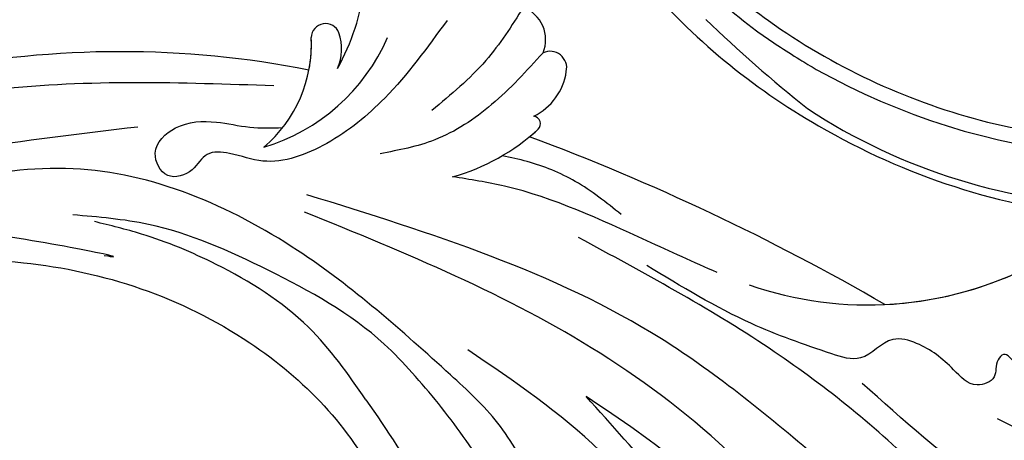
# Model space of a CAD drawing. Units: millimetres. Extents: x 2303 to 4403, y 1284 to 2769.
# Drawn here: x 3259 to 3347, y 1892 to 1929 of the extents above; entities that cross this region are included whole.
import ezdxf

# ---------------------------------------------------------------- set-up
doc = ezdxf.new("R2010")
doc.units = ezdxf.units.MM
doc.layers.add('H-08.木作(細線)', color=8, linetype='Continuous')

# ---------------------------------------------------------------- blocks, each defined once
blk = doc.blocks.new('SE-21057L-d')
at = {"layer": 'H-08.木作(細線)', "ltscale": 0.2}
for centre, radius, start, end in [((14.421, 36.256), 32.429, 343.48497, 29.8642), ((14.421, 36.256), 32.429, 343.48497, 29.8642), ((14.421, 36.256), 32.429, 5.34532, 29.8642), ((233.938, -57.928), 210.958, 152.56282, 162.13082), ((233.938, -57.928), 210.958, 152.56282, 162.13082), ((233.938, -57.928), 210.958, 152.56282, 162.13082), ((26.932, 8.348), 1.496, 80.39436, 207.31486), ((26.932, 8.348), 1.496, 80.39436, 207.31486), ((26.932, 8.348), 1.496, 80.39436, 207.31486), ((26.65, 4.542), 5.308, 28.82047, 84.25019), ((26.65, 4.542), 5.308, 28.82047, 84.25019), ((26.65, 4.542), 5.308, 28.82047, 84.25019), ((24.553, 4.761), 3.085, 70.09546, 161.99263), ((24.553, 4.761), 3.085, 70.09546, 161.99263), ((24.553, 4.761), 3.085, 70.09546, 161.99263), ((31.991, 7.024), 0.694, 48.21693, 173.70422), ((31.991, 7.024), 0.694, 48.21693, 173.70422), ((31.991, 7.024), 0.694, 48.21693, 173.70422), ((19.208, -5.783), 18.788, 18.20221, 45.17161), ((19.208, -5.783), 18.788, 18.20221, 45.17161), ((19.208, -5.783), 18.788, 42.06245, 45.17161), ((18.568, -22.739), 17.601, 19.31081, 69.03804), ((18.505, -29.638), 21.159, 63.79081, 85.11382), ((18.505, -29.638), 21.159, 63.79081, 85.11382), ((18.505, -29.638), 21.159, 63.79081, 85.11382), ((26.281, -14.675), 4.316, 68.68333, 112.18089), ((26.281, -14.675), 4.316, 68.68333, 112.18089), ((26.281, -14.675), 4.316, 68.68333, 112.18089), ((25.144, -11.855), 1.276, 112.70312, 271.87022), ((25.144, -11.855), 1.276, 112.70312, 271.87022), ((25.144, -11.855), 1.276, 112.70312, 271.87022), ((26.348, -25.14), 12.066, 42.95251, 95.52908), ((26.348, -25.14), 12.066, 42.95251, 95.52908), ((26.348, -25.14), 12.066, 81.66583, 95.52908), ((114.525, -26.125), 87.388, 171.49575, 193.85533), ((114.525, -26.125), 87.388, 171.49575, 193.85533), ((114.525, -26.125), 87.388, 171.49575, 193.85533)]:
    blk.add_arc(centre, radius, start, end, dxfattribs=at)
for points, knots in [([(68.509, 86.402), (69.71, 82.353), (72.149, 74.127), (69.434, 60.923), (62.919, 48.717), (56.944, 41.36), (53.852, 37.553)], [0, 0, 0, 0, 12.502492, 25.399577, 39.090169, 53.774802, 53.774802, 53.774802, 53.774802]), ([(53.433, 67.206), (53.364, 67.964), (53.202, 69.73), (55.975, 72.839), (60.681, 68.169), (61.09, 59.932), (58.234, 53.686), (56.466, 49.819)], [0, 0, 0, 0, 2.266037, 5.282584, 9.56495, 17.253874, 29.74983, 29.74983, 29.74983, 29.74983]), ([(73.697, 61.874), (72.173, 58.218), (69.215, 51.124), (59.615, 41.643), (50.188, 28.65), (44.841, 17.539), (41.983, 11.6)], [0, 0, 0, 0, 11.751238, 22.807099, 39.992814, 59.724848, 59.724848, 59.724848, 59.724848]), ([(42.511, 56.354), (42.874, 56.983), (43.741, 58.485), (47.176, 57.948), (47.561, 55.782), (48.324, 54.153), (49.968, 54.864), (52.345, 54.022), (52.078, 51.423), (50.303, 50.282), (51.458, 49.301), (52.917, 49.728), (53.99, 47.418), (51.752, 45.28), (50.142, 43.031), (49.337, 39.598), (52.171, 37.708), (50.84, 32.898), (48.905, 26.454), (45.933, 20.99), (44.204, 17.811)], [0, 0, 0, 0, 2.0471, 4.891409, 7.64989, 8.434187, 9.571478, 12.079634, 14.532043, 15.939143, 16.62839, 18.194978, 19.882821, 22.384239, 26.446214, 28.605463, 31.942231, 34.530572, 42.229288, 52.943536, 52.943536, 52.943536, 52.943536]), ([(42.511, 56.354), (42.874, 56.983), (43.741, 58.485), (47.176, 57.948), (47.561, 55.782), (48.324, 54.153), (49.968, 54.864), (52.345, 54.022), (52.078, 51.423), (50.303, 50.282), (51.458, 49.301), (52.917, 49.728), (53.99, 47.418), (51.752, 45.28), (50.142, 43.031), (49.337, 39.598), (52.171, 37.708), (50.84, 32.898), (48.905, 26.454), (45.933, 20.99), (44.204, 17.811)], [0, 0, 0, 0, 2.0471, 4.891409, 7.64989, 8.434187, 9.571478, 12.079634, 14.532043, 15.939143, 16.62839, 18.194978, 19.882821, 22.384239, 26.446214, 28.605463, 31.942231, 34.530572, 42.229288, 52.943536, 52.943536, 52.943536, 52.943536]), ([(139.406, 51.909), (130.682, 51.571), (110.775, 50.798), (84.044, 40.303), (64.386, 26.543), (58.066, 16.076), (56.166, 12.93)], [0, 0, 0, 0, 26.041511, 59.420117, 84.934605, 95.899965, 95.899965, 95.899965, 95.899965]), ([(99.404, 49.196), (89.831, 45.784), (70.649, 38.947), (50.711, 14.914), (44.083, -3.798), (40.814, -13.028)], [0, 0, 0, 0, 30.032286, 60.172833, 89.506998, 89.506998, 89.506998, 89.506998]), ([(61.032, 34.316), (57.343, 29.483), (46.671, 15.504), (42.193, -1.649), (39.262, -12.873)], [0, 0, 0, 0, 18.109488, 52.387422, 52.387422, 52.387422, 52.387422]), ([(121.529, 14.43), (119.886, 17.82), (114.155, 29.65), (91.76, 34.442), (70.443, 27.055), (61.027, 17.739), (56.166, 12.93)], [0, 0, 0, 0, 11.039096, 38.52898, 57.485546, 77.713217, 77.713217, 77.713217, 77.713217]), ([(120.412, 10.781), (120.154, 10.466), (119.458, 9.615), (119.317, 7.531), (116.82, 6.501), (114.559, 7.896), (114.988, 10.837), (117.546, 13.989), (113.284, 23.238), (100.665, 29.832), (84.037, 30.056), (70.635, 23.433), (60.091, 14.544), (55.098, 6.421), (52.481, 2.164)], [0, 0, 0, 0, 1.209526, 3.260553, 5.700918, 7.809771, 9.904215, 13.60648, 19.349267, 36.26304, 54.54194, 66.898636, 80.428347, 95.332828, 95.332828, 95.332828, 95.332828]), ([(120.412, 10.781), (120.154, 10.466), (119.458, 9.615), (119.317, 7.531), (116.82, 6.501), (114.559, 7.896), (114.988, 10.837), (117.546, 13.989), (113.284, 23.238), (100.665, 29.832), (84.037, 30.056), (70.635, 23.433), (60.091, 14.544), (55.098, 6.421), (52.481, 2.164)], [0, 0, 0, 0, 1.209526, 3.260553, 5.700918, 7.809771, 9.904215, 13.60648, 19.349267, 36.26304, 54.54194, 66.898636, 80.428347, 95.332828, 95.332828, 95.332828, 95.332828]), ([(44.544, 24.151), (43.699, 22.006), (41.191, 15.64), (37.896, 7.756), (37.228, 1.657), (37.056, 0.086)], [0, 0, 0, 0, 6.929752, 20.561685, 25.29287, 25.29287, 25.29287, 25.29287]), ([(39.736, 15.308), (38.742, 13.94), (36.831, 11.311), (35.473, 7.482), (35.095, 5.196), (34.97, 4.442)], [0, 0, 0, 0, 5.052063, 9.712189, 12.004576, 12.004576, 12.004576, 12.004576]), ([(68.145, 6.739), (68.717, 7.148), (69.603, 7.782), (70.088, 9.941), (66.644, 10.217), (63.412, 8.258), (58.657, 5.38), (56.072, 2.262), (54.781, 0.704)], [0, 0, 0, 0, 2.093456, 3.242911, 5.487197, 9.460591, 15.524204, 21.581674, 21.581674, 21.581674, 21.581674]), ([(68.145, 6.739), (68.717, 7.148), (69.603, 7.782), (70.088, 9.941), (66.644, 10.217), (63.412, 8.258), (58.657, 5.38), (56.072, 2.262), (54.781, 0.704)], [0, 0, 0, 0, 2.093456, 3.242911, 5.487197, 9.460591, 15.524204, 21.581674, 21.581674, 21.581674, 21.581674]), ([(57.351, -6.758), (59.987, -4.752), (64.316, -1.458), (70.301, 0.754), (73.998, 1.858), (76.863, 2.175), (78.942, 5.726), (74.797, 8.458), (69.384, 7.464), (63.168, 4.643), (59.268, 1.336), (57.393, -0.253)], [0, 0, 0, 0, 9.87148, 16.210602, 18.973441, 21.479407, 24.666287, 28.240643, 33.088063, 41.028825, 48.380816, 48.380816, 48.380816, 48.380816]), ([(25.603, 7.662), (27.278, 6.272), (30.49, 3.608), (34.045, -1.24), (34.898, -4.85), (35.288, -6.502)], [0, 0, 0, 0, 6.53127, 12.519675, 17.574186, 17.574186, 17.574186, 17.574186]), ([(21.619, 5.715), (23.315, 4.741), (26.922, 2.671), (29.723, -0.408), (31.206, -2.038)], [0, 0, 0, 0, 5.830841, 12.397158, 12.397158, 12.397158, 12.397158]), ([(54.781, 0.704), (51.055, -3.821), (42.811, -13.834), (36.501, -30.468), (38.614, -41.157), (39.33, -44.78)], [0, 0, 0, 0, 17.645486, 39.046372, 50.017443, 50.017443, 50.017443, 50.017443]), ([(54.781, 0.704), (51.055, -3.821), (42.811, -13.834), (36.501, -30.468), (38.614, -41.157), (39.33, -44.78)], [0, 0, 0, 0, 17.645486, 39.046372, 50.017443, 50.017443, 50.017443, 50.017443]), ([(57.393, -0.253), (55.61, -1.881), (50.773, -6.294), (46.124, -15.712), (42.347, -25.319), (42.107, -31.449), (42.017, -33.732)], [0, 0, 0, 0, 7.197978, 19.517818, 31.008781, 37.824998, 37.824998, 37.824998, 37.824998]), ([(102.869, -94.291), (95.794, -96.164), (83.521, -97.4), (63.793, -85.078), (49.189, -63.955), (44.786, -38.429), (50.476, -18.073), (61.351, -6.382), (68.736, -3.792), (71.342, -2.066), (71.3, -1.16), (71.285, -0.824)], [0, 0, 0, 0, 13.619473, 35.69231, 66.079041, 89.315548, 110.812483, 127.830053, 133.610207, 135.236911, 136.196882, 136.196882, 136.196882, 136.196882]), ([(23.099, -1.056), (25.597, -2.704), (29.943, -5.571), (34.705, -10.835), (36.984, -16.092), (35.847, -19.513), (35.703, -22.167), (37.761, -23.08), (38.688, -25.61), (35.827, -27.255), (33.271, -24.743), (32.963, -21.474), (33.579, -18.295), (33.428, -16.302), (33.353, -15.315)], [0, 0, 0, 0, 8.909563, 15.50024, 21.441633, 24.504273, 26.489761, 28.420187, 30.65835, 32.927517, 35.835072, 39.525861, 42.541214, 45.494732, 45.494732, 45.494732, 45.494732]), ([(57.351, -6.758), (55.143, -8.455), (50.275, -12.198), (46.021, -19.786), (43.552, -26.55), (42.81, -30.348), (42.531, -31.777)], [0, 0, 0, 0, 8.284138, 18.269915, 25.496941, 29.860982, 29.860982, 29.860982, 29.860982]), ([(29.655, -16.267), (29.751, -24.558), (29.976, -43.972), (40.075, -72.336), (58.337, -93.434), (77.5, -105.37), (89.628, -106.113), (95.079, -106.447)], [0, 0, 0, 0, 24.80684, 58.08298, 87.598863, 107.415567, 123.591167, 123.591167, 123.591167, 123.591167]), ([(29.655, -16.267), (29.751, -24.558), (29.976, -43.972), (40.075, -72.336), (58.337, -93.434), (77.5, -105.37), (89.628, -106.113), (95.079, -106.447)], [0, 0, 0, 0, 24.80684, 58.08298, 87.598863, 107.415567, 123.591167, 123.591167, 123.591167, 123.591167]), ([(45.516, -30.754), (45.946, -27.063), (43.35, -42.711), (44.16, -47.49), (44.49, -49.434)], [0, 0, 0, 0, 11.145682, 18.78742, 18.78742, 18.78742, 18.78742]), ([(33.899, -28.263), (35.566, -38.414), (38.867, -58.52), (53.044, -82.925), (71.23, -99.787), (85.026, -102.467), (98.101, -103.738)], [0, 0, 0, 0, 30.618293, 60.647416, 83.313254, 102.119397, 102.119397, 102.119397, 102.119397])]:
    blk.add_open_spline(points, degree=3, knots=knots, dxfattribs=at)
blk = doc.blocks.new('SE-21128L-d')
at = {"layer": 'H-08.木作(細線)'}
for centre, radius, start, end in [((27.202, -5.311), 60.1, 122.33527, 141.97528), ((48.648, -22.786), 82.325, 124.9448, 135.61237), ((73.239, -65.702), 134.361, 127.88177, 133.04936), ((32.092, -5.67), 58.524, 136.24932, 156.86292), ((21.523, -2.905), 53.41, 138.5015, 170.61265), ((28.074, -6.749), 61.675, 141.42161, 166.27278), ((34.303, -6.674), 62.265, 142.5314, 189.42973), ((12.026, 2.795), 36.746, 156.70633, 190.9394)]:
    blk.add_arc(centre, radius, start, end, dxfattribs=at)
blk.add_open_spline([(11.511, 60.93), (12.059, 57.3), (10.734, 52.484), (5.921, 47.998), (0.451, 44.717), (-5.173, 41.119), (-10.287, 36.88), (-13.403, 33.288), (-14.755, 31.651), (-15.116, 31.204)], degree=3, knots=[163.386824, 163.386824, 163.386824, 163.386824, 171.253452, 179.159695, 184.728659, 192.870109, 201.798374, 207.039195, 208.958938, 208.958938, 208.958938, 208.958938], dxfattribs=at)

msp = doc.modelspace()

# ---------------------------------------------------------------- block references
for name, p, rotation in [('SE-21128L-d', (3358.579, 1944.419), 98.25900671182107), ('SE-21057L-d', (3298.928, 1952.384), 267.3784665283102)]:
    msp.add_blockref(name, p, dxfattribs=dict(rotation=rotation))

doc.saveas('drawing.dxf')
